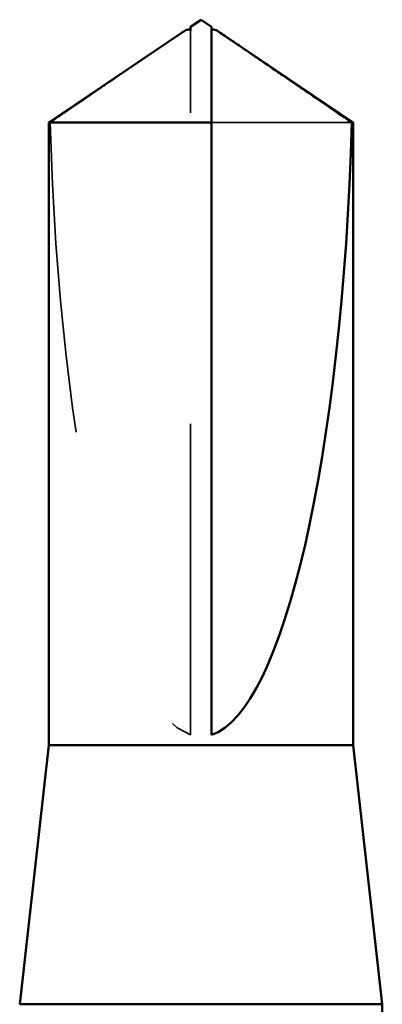
# Model space of a CAD drawing. Units: inches. Extents: x 0.6 to 33.4, y 0.6 to 21.4.
# Drawn here: x 11.6 to 11.7, y 6.5 to 6.9 of the extents above; entities that cross this region are included whole.
import ezdxf

# ---------------------------------------------------------------- set-up
doc = ezdxf.new("R2010")
doc.units = ezdxf.units.IN
doc.header["$LTSCALE"] = 2
doc.header["$MEASUREMENT"] = 0
doc.linetypes.add('DASHED', pattern=[0.2067, 0.1654, -0.0413])
doc.layers.add('Hidden (ANSI)', color=7, linetype='DASHED', lineweight=35)
doc.layers.add('Visible (ANSI)', color=7, linetype='Continuous', lineweight=50)

msp = doc.modelspace()

# ---------------------------------------------------------------- linework, layer by layer
at = {"layer": 'Hidden (ANSI)', "ltscale": 0.002693}
msp.add_line((11.610844, 6.856021), (11.610844, 6.858278), dxfattribs=at)
at = {"layer": 'Hidden (ANSI)', "ltscale": 0.218291}
msp.add_line((11.610844, 6.63181), (11.610844, 6.856021), dxfattribs=at)
at = {"layer": 'Hidden (ANSI)', "ltscale": 0.063708}
msp.add_line((11.66273, 6.828759), (11.617511, 6.828759), dxfattribs=at)
at = {"layer": 'Hidden (ANSI)', "ltscale": 0.201158}
msp.add_ellipse((11.614178, 6.859561), major_axis=(0, 0.22828), ratio=0.2146482, start_param=1.7061421, end_param=3.0735129, dxfattribs=at)
at = {"layer": 'Hidden (ANSI)', "ltscale": 0.046342}
msp.add_rational_spline([(11.605629, 6.856021), (11.599632, 6.851939), (11.565626, 6.828759)], [1, 1.40098609842, 1], degree=2, dxfattribs=at)
at = {"layer": 'Hidden (ANSI)', "ltscale": 0.002552}
msp.add_open_spline([(11.607828, 6.857527), (11.607703, 6.857443), (11.607576, 6.857356), (11.606862, 6.856867), (11.606236, 6.856434), (11.605629, 6.856021)], degree=3, knots=[0.022887708, 0.022887708, 0.022887708, 0.022887708, 0.024710126, 0.024710126, 0.032940456, 0.032940456, 0.032940456, 0.032940456], dxfattribs=at)
at = {"layer": 'Hidden (ANSI)', "ltscale": 0.001554}
msp.add_open_spline([(11.617511, 6.858278), (11.617511, 6.858283), (11.617511, 6.858287), (11.617517, 6.858415), (11.617602, 6.858508), (11.617821, 6.858624), (11.617969, 6.858654), (11.618132, 6.858655)], degree=3, knots=[0.0029227102, 0.0029227102, 0.0029227102, 0.0029227102, 0.0030262314, 0.0030262314, 0.0060524629, 0.0060524629, 0.0093008939, 0.0093008939, 0.0093008939, 0.0093008939], dxfattribs=at)
at = {"layer": 'Visible (ANSI)'}
for p, q in [((11.614178, 6.86181), (11.610844, 6.859561)), ((11.614178, 6.86181), (11.617511, 6.859561)), ((11.607828, 6.857527), (11.565178, 6.828759)), ((11.610844, 6.858655), (11.610223, 6.858655)), ((11.617511, 6.858655), (11.618132, 6.858655)), ((11.620527, 6.857527), (11.663178, 6.828759)), ((11.617511, 6.828759), (11.565178, 6.828759)), ((11.565178, 6.628476), (11.565178, 6.828759)), ((11.617511, 6.63181), (11.617511, 6.828759)), ((11.663178, 6.828759), (11.66273, 6.828759)), ((11.663178, 6.628476), (11.663178, 6.828759)), ((11.565178, 6.628476), (11.555844, 6.545143)), ((11.663178, 6.628476), (11.565178, 6.628476)), ((11.663178, 6.628476), (11.672511, 6.545143)), ((11.672511, 6.545143), (11.555844, 6.545143)), ((11.672511, 6.53151), (11.672511, 6.545143))]:
    msp.add_line(p, q, dxfattribs=at)
msp.add_ellipse((11.614178, 6.859561), major_axis=(0, -0.22828), ratio=0.2146482, start_param=0.0680798, end_param=1.4354505, dxfattribs=at)
for points, weights in [([(11.610844, 6.859561), (11.610844, 6.859561), (11.610844, 6.858278)], [7.85, 7.84999999998, 6.10740377948]), ([(11.622727, 6.856021), (11.628724, 6.851939), (11.66273, 6.828759)], [1, 1.4009860971, 1])]:
    msp.add_rational_spline(points, weights, degree=2, dxfattribs=at)
for points, knots in [([(11.617511, 6.828759), (11.617511, 6.830022), (11.617511, 6.83227), (11.617511, 6.834573), (11.617511, 6.836993), (11.617511, 6.839011), (11.617511, 6.841524), (11.617511, 6.843313), (11.617511, 6.845182), (11.617511, 6.846428), (11.617511, 6.847765), (11.617511, 6.848681), (11.617511, 6.849683), (11.617511, 6.850384), (11.617511, 6.851317), (11.617511, 6.852112), (11.617511, 6.853117), (11.617511, 6.853847), (11.617511, 6.854617), (11.617511, 6.855137), (11.617511, 6.855809), (11.617511, 6.856358), (11.617511, 6.857027), (11.617511, 6.857488), (11.617511, 6.857957), (11.617511, 6.858258), (11.617511, 6.858632), (11.617511, 6.858915), (11.617511, 6.859226), (11.617511, 6.859402), (11.617511, 6.859532), (11.617511, 6.859561), (11.617511, 6.859561)], [-0.33118354, -0.33118354, -0.33118354, -0.33118354, -0.32945862, -0.32773371, -0.32687125, -0.32428388, -0.32255897, -0.31910914, -0.31738422, -0.31393439, -0.31220948, -0.30875965, -0.30703474, -0.30358491, -0.30185999, -0.29668525, -0.29323542, -0.28633577, -0.28288594, -0.27598628, -0.27253645, -0.26218697, -0.25528731, -0.241488, -0.23458834, -0.22078902, -0.21388937, -0.1931904, -0.17939108, -0.15179245, -0.13799314, -0.1110359, -0.1110359, -0.1110359, -0.1110359]), ([(11.610844, 6.858278), (11.610844, 6.858283), (11.610844, 6.858287), (11.610839, 6.858415), (11.610753, 6.858508), (11.610496, 6.858645), (11.610284, 6.858671), (11.609826, 6.858618), (11.609579, 6.858538), (11.608895, 6.858232), (11.608386, 6.857905), (11.607828, 6.857527)], [0.00292271, 0.00292271, 0.00292271, 0.00292271, 0.003026231, 0.003026231, 0.006052463, 0.006052463, 0.010393002, 0.010393002, 0.014733542, 0.014733542, 0.022887708, 0.022887708, 0.022887708, 0.022887708]), ([(11.618132, 6.858655), (11.618187, 6.858655), (11.618243, 6.858651), (11.61853, 6.858618), (11.618776, 6.858538), (11.61956, 6.858187), (11.620201, 6.857752), (11.621494, 6.856867), (11.62212, 6.856434), (11.622727, 6.856021)], [0.009300894, 0.009300894, 0.009300894, 0.009300894, 0.010393002, 0.010393002, 0.014733542, 0.014733542, 0.024710126, 0.024710126, 0.032940456, 0.032940456, 0.032940456, 0.032940456])]:
    msp.add_open_spline(points, degree=3, knots=knots, dxfattribs=at)

doc.saveas('drawing.dxf')
